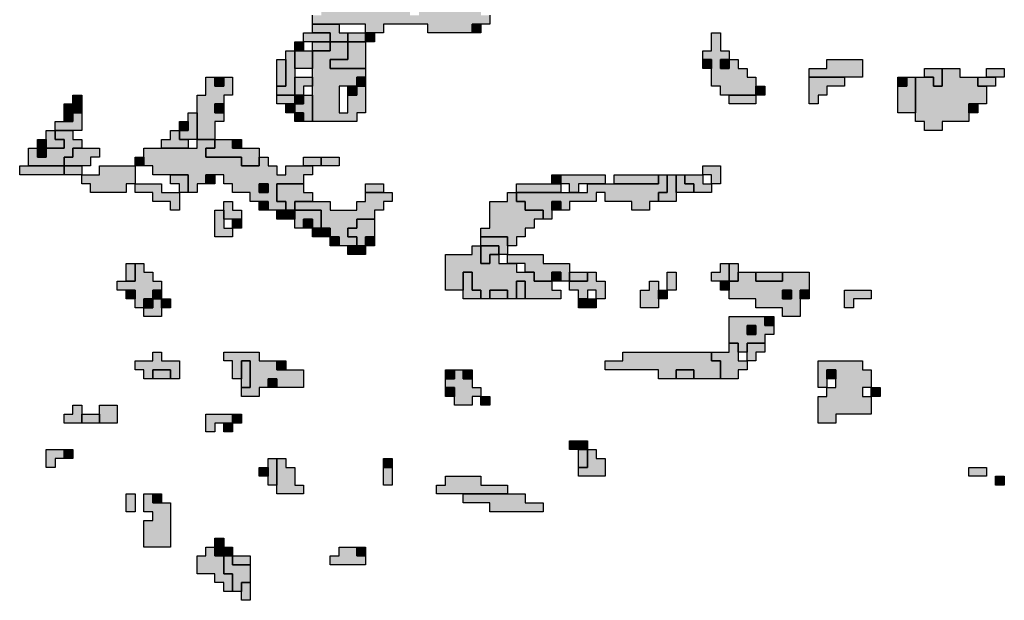
# Model space of a CAD drawing. Units: millimetres. Extents: x 374265 to 622977, y 30807 to 193273.
# Drawn here: x 487700 to 498800, y 142400 to 148950 of the extents above; entities that cross this region are included whole.
import ezdxf

# ---------------------------------------------------------------- set-up
doc = ezdxf.new("R2010")
doc.units = ezdxf.units.MM
for name, color, linetype, lineweight in [('vk_arso_plazovita_majhna', 50, 'Continuous', 30), ('vk_arso_plazovita_srednja', 30, 'Continuous', 30), ('vk_arso_plazovita_velika', 1, 'Continuous', 30)]:
    doc.layers.add(name, color=color, linetype=linetype, lineweight=lineweight)
for name, color, linetype, lineweight, transparency in [('vk_arso_plazovita_majhna_polnilo', 50, 'Continuous', 0, 0.8), ('vk_arso_plazovita_srednja_polnilo', 30, 'Continuous', 0, 0.8), ('vk_arso_plazovita_velika_polnilo', 1, 'Continuous', 0, 0.8)]:
    doc.layers.add(name, color=color, linetype=linetype, lineweight=lineweight, transparency=transparency)

msp = doc.modelspace()

# ---------------------------------------------------------------- hatches: boundary and pattern name
at = {"layer": 'vk_arso_plazovita_majhna_polnilo'}
for points in [[(491000, 148800), (491000, 148900), (491100, 148900), (491300, 148900), (491300, 148800), (491400, 148800), (491400, 148700), (491300, 148700), (491200, 148700), (491200, 148800), (491100, 148800)], [(492800, 148800), (492800, 148900), (492900, 148900), (492900, 148800)], [(491600, 148700), (491600, 148800), (491700, 148800), (491700, 148700)], [(491000, 148600), (491000, 148700), (491100, 148700), (491200, 148700), (491200, 148600), (491100, 148600)], [(491400, 148700), (491500, 148700), (491600, 148700), (491600, 148600), (491600, 148400), (491200, 148400), (491200, 148500), (491400, 148500), (491400, 148600)], [(490800, 148400), (490800, 148500), (490800, 148600), (490900, 148600), (491000, 148600), (491000, 148500), (491000, 148400), (490900, 148400)], [(490600, 148200), (490600, 148500), (490700, 148500), (490700, 148200)], [(495400, 148500), (495500, 148500), (495500, 148400), (495400, 148400)], [(495700, 148500), (495700, 148400), (495600, 148400), (495600, 148500)], [(489700, 147600), (489700, 147800), (489700, 147900), (489700, 148100), (489800, 148100), (489800, 148300), (489900, 148300), (489900, 148200), (490000, 148200), (490000, 148300), (490100, 148300), (490100, 148100), (490000, 148100), (490000, 148000), (489900, 148000), (489900, 147900), (490000, 147900), (490000, 147800), (489900, 147800), (489900, 147600), (489800, 147600)], [(490800, 148100), (490800, 148200), (490800, 148300), (490900, 148300), (491000, 148300), (491000, 148200), (490900, 148200), (490900, 148100)], [(491500, 148200), (491500, 148300), (491600, 148300), (491600, 148200)], [(496600, 148300), (496700, 148300), (497000, 148300), (497000, 148200), (496800, 148200), (496800, 148100), (496700, 148100), (496700, 148000), (496600, 148000), (496600, 148200)], [(497600, 148200), (497700, 148200), (497700, 148300), (497800, 148300), (497800, 148200), (497800, 147900), (497600, 147900), (497600, 148100)], [(498500, 148300), (498600, 148300), (498700, 148300), (498700, 148200), (498600, 148200), (498500, 148200)], [(491400, 148100), (491400, 148200), (491500, 148200), (491500, 148100)], [(496000, 148100), (496000, 148200), (496100, 148200), (496100, 148100)], [(488300, 148000), (488300, 148100), (488400, 148100), (488400, 148000)], [(490600, 148100), (490700, 148100), (490800, 148100), (490800, 148000), (490700, 148000), (490600, 148000)], [(490800, 147900), (490800, 148000), (490900, 148000), (490900, 148100), (491000, 148100), (491000, 148000), (491000, 147800), (490900, 147800), (490900, 147900)], [(495700, 148100), (495800, 148100), (496000, 148100), (496000, 148000), (495700, 148000)], [(488200, 147900), (488200, 148000), (488300, 148000), (488300, 147900)], [(498400, 147900), (498400, 148000), (498500, 148000), (498500, 147900)], [(488100, 147700), (488100, 147800), (488200, 147800), (488300, 147800), (488300, 147900), (488400, 147900), (488400, 147700), (488300, 147700), (488200, 147700)], [(489500, 147700), (489500, 147800), (489600, 147800), (489600, 147700)], [(489300, 147500), (489300, 147600), (489400, 147600), (489400, 147700), (489500, 147700), (489500, 147600), (489600, 147600), (489600, 147500), (489400, 147500)], [(489900, 147600), (490000, 147600), (490100, 147600), (490100, 147500), (490200, 147500), (490300, 147500), (490400, 147500), (490400, 147400), (490400, 147300), (490200, 147300), (490200, 147400), (489800, 147400), (489800, 147500), (489900, 147500)], [(488200, 147200), (488200, 147300), (488300, 147300), (488400, 147300), (488400, 147200), (488300, 147200)], [(488400, 147200), (488500, 147200), (488600, 147200), (488600, 147300), (489000, 147300), (489000, 147200), (489000, 147100), (488900, 147100), (488900, 147000), (488500, 147000), (488500, 147100), (488400, 147100)], [(489000, 147300), (489000, 147400), (489100, 147400), (489100, 147300)], [(490900, 147300), (490900, 147400), (491000, 147400), (491100, 147400), (491100, 147300), (491000, 147300)], [(489400, 147200), (489500, 147200), (489600, 147200), (489600, 147000), (489500, 147000), (489500, 147100), (489400, 147100)], [(489800, 147100), (489800, 147200), (489900, 147200), (489900, 147100)], [(493800, 147100), (493800, 147200), (493900, 147200), (494300, 147200), (494300, 147100), (494200, 147100), (494100, 147100), (494000, 147100), (494000, 147000), (493900, 147000), (493900, 147100)], [(494400, 147100), (494400, 147200), (494500, 147200), (494900, 147200), (494900, 147100), (494500, 147100)], [(494900, 146900), (494900, 147000), (495000, 147000), (495000, 147100), (495000, 147200), (495100, 147200), (495100, 147100), (495100, 147000), (495100, 146900), (495000, 146900)], [(495200, 147200), (495300, 147200), (495400, 147200), (495400, 147100), (495500, 147100), (495500, 147000), (495400, 147000), (495300, 147000), (495300, 147100), (495200, 147100)], [(489000, 147100), (489100, 147100), (489300, 147100), (489300, 147000), (489500, 147000), (489500, 146800), (489400, 146800), (489400, 146900), (489200, 146900), (489200, 147000), (489000, 147000)], [(490400, 147100), (490500, 147100), (490500, 147000), (490400, 147000)], [(490700, 146800), (490700, 146900), (490600, 146900), (490600, 147100), (490700, 147100), (490900, 147100), (490900, 147000), (491000, 147000), (491000, 146900), (490900, 146900), (490800, 146900), (490800, 146800)], [(491600, 147000), (491600, 147100), (491800, 147100), (491800, 147000), (491700, 147000)], [(493300, 147000), (493300, 147100), (493400, 147100), (493700, 147100), (493800, 147100), (493800, 147000), (493400, 147000)], [(492900, 146500), (492900, 146600), (493000, 146600), (493000, 146900), (493200, 146900), (493200, 147000), (493300, 147000), (493300, 146900), (493400, 146900), (493400, 146800), (493600, 146800), (493600, 146700), (493500, 146700), (493500, 146600), (493400, 146600), (493400, 146500), (493300, 146500), (493300, 146400), (493200, 146400), (493200, 146500), (493000, 146500)], [(490400, 146900), (490500, 146900), (490500, 146800), (490400, 146800)], [(493700, 146800), (493700, 146900), (493800, 146900), (493800, 146800)], [(490000, 146700), (490000, 146600), (490100, 146600), (490100, 146500), (489900, 146500), (489900, 146800), (490000, 146800)], [(490600, 146800), (490700, 146800), (490700, 146700), (490600, 146700)], [(490800, 146700), (490800, 146800), (490900, 146800), (491100, 146800), (491100, 146600), (491000, 146600), (491000, 146700), (490900, 146700), (490900, 146600), (490800, 146600)], [(490100, 146600), (490100, 146700), (490200, 146700), (490200, 146600)], [(491500, 146400), (491500, 146500), (491400, 146500), (491400, 146600), (491500, 146600), (491500, 146700), (491600, 146700), (491700, 146700), (491700, 146600), (491700, 146500), (491600, 146500), (491600, 146400)], [(491100, 146500), (491100, 146600), (491200, 146600), (491200, 146500)], [(491200, 146500), (491300, 146500), (491300, 146400), (491200, 146400)], [(491400, 146400), (491500, 146400), (491500, 146300), (491400, 146300)], [(492900, 146400), (493000, 146400), (493100, 146400), (493100, 146300), (493000, 146300), (493000, 146200), (492900, 146200), (492900, 146300)], [(493200, 146200), (493200, 146300), (493300, 146300), (493600, 146300), (493600, 146200), (493900, 146200), (493900, 146100), (493900, 146000), (493800, 146000), (493800, 146100), (493700, 146100), (493700, 146000), (493500, 146000), (493500, 146100), (493400, 146100), (493400, 146200), (493300, 146200)], [(488900, 146000), (488900, 146200), (489000, 146200), (489000, 146000)], [(495600, 146000), (495500, 146000), (495500, 146100), (495600, 146100), (495600, 146200), (495700, 146200), (495700, 146100), (495700, 146000)], [(492700, 145900), (492700, 146000), (492700, 146100), (492800, 146100), (492800, 145900), (492900, 145900), (492900, 145800), (492700, 145800)], [(493900, 146000), (494000, 146000), (494100, 146000), (494100, 146100), (494200, 146100), (494200, 146000), (494300, 146000), (494300, 145800), (494200, 145800), (494200, 145900), (494100, 145900), (494100, 145800), (494000, 145800), (494000, 145900), (493900, 145900)], [(495000, 145900), (495000, 146100), (495100, 146100), (495100, 145900)], [(493300, 145800), (493300, 145900), (493300, 146000), (493400, 146000), (493400, 145800)], [(494900, 145800), (494900, 145700), (494700, 145700), (494700, 145900), (494800, 145900), (494800, 146000), (494900, 146000), (494900, 145900)], [(488900, 145900), (489000, 145900), (489000, 145800), (488900, 145800)], [(489200, 145800), (489200, 145900), (489300, 145900), (489300, 145800)], [(493000, 145800), (493000, 145900), (493200, 145900), (493200, 145800), (493100, 145800)], [(497100, 145800), (497100, 145700), (497000, 145700), (497000, 145900), (497100, 145900), (497300, 145900), (497300, 145800)], [(489100, 145700), (489100, 145800), (489200, 145800), (489200, 145700)], [(489300, 145700), (489300, 145800), (489400, 145800), (489400, 145700)], [(494100, 145700), (494100, 145800), (494200, 145800), (494200, 145700)], [(496100, 145600), (496200, 145600), (496200, 145500), (496100, 145500)], [(495900, 145500), (496000, 145500), (496000, 145400), (495900, 145400)], [(495500, 145200), (495600, 145200), (495700, 145200), (495700, 145300), (495800, 145300), (495800, 145200), (495800, 145100), (495900, 145100), (495900, 145000), (495800, 145000), (495800, 144900), (495700, 144900), (495600, 144900), (495600, 145100), (495500, 145100)], [(495900, 145100), (495900, 145200), (495900, 145300), (496000, 145300), (496100, 145300), (496100, 145200), (496000, 145200), (496000, 145100)], [(490200, 144800), (490200, 144900), (490200, 145100), (490300, 145100), (490300, 144800)], [(490600, 145100), (490700, 145100), (490700, 145000), (490600, 145000)], [(496800, 144700), (496800, 144800), (496900, 144800), (496900, 144900), (496900, 145000), (496800, 145000), (496800, 144900), (496800, 144800), (496700, 144800), (496700, 145000), (496700, 145100), (497200, 145100), (497200, 145000), (497300, 145000), (497300, 144800), (497200, 144800), (497200, 144700), (497300, 144700), (497300, 144500), (496900, 144500), (496900, 144400), (496700, 144400), (496700, 144700)], [(489200, 144900), (489200, 145000), (489400, 145000), (489400, 144900), (489300, 144900)], [(492500, 144800), (492500, 144900), (492600, 144900), (492600, 145000), (492700, 145000), (492700, 144900), (492800, 144900), (492800, 144800), (492900, 144800), (492900, 144700), (492800, 144700), (492800, 144600), (492600, 144600), (492600, 144700), (492600, 144800)], [(495100, 144900), (495100, 145000), (495300, 145000), (495300, 144900), (495200, 144900)], [(490500, 144800), (490500, 144900), (490600, 144900), (490600, 144800)], [(497300, 144700), (497300, 144800), (497400, 144800), (497400, 144700)], [(492900, 144700), (493000, 144700), (493000, 144600), (492900, 144600)], [(488400, 144400), (488200, 144400), (488200, 144500), (488300, 144500), (488300, 144600), (488400, 144600), (488400, 144500)], [(488600, 144400), (488600, 144500), (488600, 144600), (488800, 144600), (488800, 144400), (488700, 144400)], [(490000, 144400), (489900, 144400), (489900, 144300), (489800, 144300), (489800, 144500), (489900, 144500), (490100, 144500), (490100, 144400)], [(494000, 144100), (494000, 144200), (494100, 144200), (494100, 144100)], [(488200, 144000), (488100, 144000), (488100, 143900), (488000, 143900), (488000, 144100), (488100, 144100), (488200, 144100)], [(494000, 143900), (494100, 143900), (494100, 144100), (494200, 144100), (494200, 144000), (494300, 144000), (494300, 143800), (494000, 143800)], [(490600, 143700), (490600, 143900), (490600, 144000), (490700, 144000), (490700, 143900), (490800, 143900), (490800, 143700), (490900, 143700), (490900, 143600), (490600, 143600)], [(491800, 143900), (491800, 144000), (491900, 144000), (491900, 143900)], [(490500, 143800), (490400, 143800), (490400, 143900), (490500, 143900)], [(498400, 143900), (498600, 143900), (498600, 143800), (498400, 143800)], [(488900, 143600), (489000, 143600), (489000, 143400), (488900, 143400), (488900, 143500)], [(489200, 143600), (489200, 143500), (489300, 143500), (489400, 143500), (489400, 143000), (489100, 143000), (489100, 143300), (489200, 143300), (489200, 143400), (489100, 143400), (489100, 143600)], [(492700, 143600), (492800, 143600), (493200, 143600), (493400, 143600), (493400, 143500), (493600, 143500), (493600, 143400), (493000, 143400), (493000, 143500), (492700, 143500)], [(489900, 143000), (489900, 143100), (490000, 143100), (490000, 143000)], [(489900, 143000), (489900, 142900), (490000, 142900), (490000, 142800), (490000, 142700), (490100, 142700), (490100, 142500), (490000, 142500), (490000, 142600), (489900, 142600), (489900, 142700), (489700, 142700), (489700, 142900), (489800, 142900), (489800, 143000)], [(490000, 142900), (490000, 143000), (490100, 143000), (490100, 142900)], [(491500, 143000), (491500, 142900), (491600, 142900), (491600, 142800), (491200, 142800), (491200, 142900), (491300, 142900), (491300, 143000), (491400, 143000)], [(490100, 142900), (490200, 142900), (490300, 142900), (490300, 142800), (490100, 142800)], [(490200, 142500), (490200, 142600), (490300, 142600), (490300, 142400), (490200, 142400)]]:
    msp.add_hatch(color=256, dxfattribs=at).paths.add_polyline_path(points)
h = msp.add_hatch(color=256, dxfattribs=at)
h.paths.add_polyline_path([(495700, 145900), (495700, 146000), (495800, 146000), (495800, 146100), (495900, 146100), (496000, 146100), (496000, 146000), (496300, 146000), (496300, 146100), (496400, 146100), (496600, 146100), (496600, 145900), (496500, 145900), (496500, 145800), (496500, 145600), (496300, 145600), (496300, 145700), (496000, 145700), (496000, 145800), (495700, 145800)])
h.paths.add_polyline_path([(496300, 145900), (496300, 145800), (496400, 145800), (496400, 145900)], flags=0)
at = {"layer": 'vk_arso_plazovita_srednja_polnilo'}
for points in [[(491000, 148900), (491000, 149000), (491100, 149000), (491100, 149200), (491100, 149300), (491200, 149300), (491300, 149300), (491400, 149300), (491400, 149400), (491300, 149400), (491200, 149400), (491200, 149500), (491200, 149600), (491300, 149600), (491300, 149700), (491400, 149700), (491600, 149700), (491700, 149700), (491700, 149500), (491800, 149500), (491800, 149400), (491900, 149400), (491900, 149200), (492000, 149200), (492000, 149100), (492100, 149100), (492100, 149000), (492200, 149000), (492200, 149100), (492400, 149100), (492400, 149200), (492500, 149200), (492500, 149100), (492900, 149100), (492900, 149000), (493000, 149000), (493000, 148900), (492900, 148900), (492800, 148900), (492800, 148800), (492300, 148800), (492300, 148900), (491800, 148900), (491800, 148800), (491700, 148800), (491600, 148800), (491600, 148900), (491400, 148900), (491300, 148900), (491100, 148900)], [(490900, 148700), (490900, 148800), (491000, 148800), (491100, 148800), (491200, 148800), (491200, 148700), (491100, 148700), (491000, 148700)], [(491400, 148700), (491400, 148800), (491500, 148800), (491600, 148800), (491600, 148700), (491500, 148700)], [(495400, 148500), (495400, 148600), (495500, 148600), (495500, 148800), (495600, 148800), (495600, 148600), (495700, 148600), (495700, 148500), (495600, 148500), (495600, 148400), (495700, 148400), (495700, 148500), (495800, 148500), (495800, 148400), (495900, 148400), (495900, 148300), (496000, 148300), (496000, 148200), (496000, 148100), (495800, 148100), (495700, 148100), (495600, 148100), (495600, 148200), (495500, 148200), (495500, 148300), (495500, 148400), (495500, 148500)], [(490800, 148600), (490800, 148700), (490900, 148700), (490900, 148600)], [(491000, 147800), (491000, 148000), (491000, 148100), (491000, 148200), (491000, 148300), (491000, 148400), (491000, 148500), (491000, 148600), (491100, 148600), (491200, 148600), (491200, 148700), (491300, 148700), (491400, 148700), (491400, 148600), (491400, 148500), (491200, 148500), (491200, 148400), (491600, 148400), (491600, 148300), (491500, 148300), (491500, 148200), (491400, 148200), (491300, 148200), (491300, 147900), (491400, 147900), (491400, 148100), (491500, 148100), (491500, 148200), (491600, 148200), (491600, 147900), (491500, 147900), (491500, 147800), (491100, 147800)], [(490600, 148100), (490600, 148200), (490700, 148200), (490700, 148500), (490700, 148600), (490800, 148600), (490800, 148500), (490800, 148400), (490800, 148300), (490800, 148200), (490800, 148100), (490700, 148100)], [(496600, 148300), (496600, 148400), (496800, 148400), (496800, 148500), (497200, 148500), (497200, 148300), (497100, 148300), (497000, 148300), (496700, 148300)], [(489900, 148300), (490000, 148300), (490000, 148200), (489900, 148200)], [(497600, 148200), (497600, 148300), (497700, 148300), (497700, 148200)], [(497800, 147900), (497800, 148200), (497800, 148300), (497900, 148300), (498000, 148300), (498000, 148200), (498100, 148200), (498100, 148400), (498200, 148400), (498300, 148400), (498300, 148300), (498500, 148300), (498500, 148200), (498600, 148200), (498600, 148000), (498500, 148000), (498400, 148000), (498400, 147900), (498400, 147800), (498100, 147800), (498100, 147700), (497900, 147700), (497900, 147800), (497800, 147800)], [(498600, 148300), (498600, 148400), (498800, 148400), (498800, 148300), (498700, 148300)], [(490800, 148000), (490800, 148100), (490900, 148100), (490900, 148000)], [(488300, 147900), (488300, 148000), (488400, 148000), (488400, 147900)], [(490000, 147900), (489900, 147900), (489900, 148000), (490000, 148000)], [(490700, 148000), (490800, 148000), (490800, 147900), (490700, 147900)], [(488200, 147800), (488200, 147900), (488300, 147900), (488300, 147800)], [(489500, 147700), (489600, 147700), (489600, 147800), (489600, 147900), (489700, 147900), (489700, 147800), (489700, 147600), (489600, 147600), (489500, 147600)], [(490800, 147900), (490900, 147900), (490900, 147800), (490800, 147800)], [(488000, 147500), (488000, 147600), (488000, 147700), (488100, 147700), (488100, 147600), (488200, 147600), (488200, 147500), (488100, 147500)], [(490100, 147600), (490200, 147600), (490200, 147500), (490100, 147500)], [(487900, 147500), (488000, 147500), (488000, 147400), (487900, 147400)], [(488200, 147300), (488200, 147400), (488300, 147400), (488300, 147500), (488400, 147500), (488600, 147500), (488600, 147400), (488500, 147400), (488500, 147300), (488400, 147300), (488300, 147300)], [(487800, 147300), (487900, 147300), (488200, 147300), (488200, 147200), (487700, 147200), (487700, 147300)], [(491100, 147300), (491100, 147400), (491300, 147400), (491300, 147300), (491200, 147300)], [(495400, 147200), (495400, 147300), (495600, 147300), (495600, 147100), (495500, 147100), (495500, 147200)], [(493300, 147000), (493400, 147000), (493800, 147000), (493900, 147000), (494000, 147000), (494100, 147000), (494100, 147100), (494200, 147100), (494300, 147100), (494400, 147100), (494500, 147100), (494900, 147100), (494900, 147200), (495000, 147200), (495000, 147100), (495000, 147000), (494900, 147000), (494900, 146900), (494800, 146900), (494800, 146800), (494600, 146800), (494600, 146900), (494300, 146900), (494300, 147000), (494200, 147000), (494200, 146900), (493900, 146900), (493900, 146800), (493800, 146800), (493800, 146900), (493700, 146900), (493700, 146800), (493700, 146700), (493600, 146700), (493600, 146800), (493400, 146800), (493400, 146900), (493300, 146900)], [(493700, 147100), (493700, 147200), (493800, 147200), (493800, 147100)], [(495100, 147000), (495100, 147100), (495100, 147200), (495200, 147200), (495200, 147100), (495300, 147100), (495300, 147000), (495200, 147000)], [(490800, 146800), (490800, 146900), (490900, 146900), (491000, 146900), (491100, 146900), (491200, 146900), (491200, 146800), (491500, 146800), (491500, 146900), (491600, 146900), (491600, 147000), (491700, 147000), (491800, 147000), (491900, 147000), (491900, 146900), (491800, 146900), (491800, 146800), (491700, 146800), (491700, 146700), (491600, 146700), (491500, 146700), (491500, 146600), (491400, 146600), (491400, 146500), (491500, 146500), (491500, 146400), (491400, 146400), (491300, 146400), (491300, 146500), (491200, 146500), (491200, 146600), (491100, 146600), (491100, 146800), (490900, 146800)], [(490000, 146700), (490000, 146800), (490000, 146900), (490100, 146900), (490100, 146800), (490200, 146800), (490200, 146700), (490100, 146700)], [(490700, 146700), (490700, 146800), (490800, 146800), (490800, 146700)], [(490900, 146600), (490900, 146700), (491000, 146700), (491000, 146600)], [(491000, 146600), (491100, 146600), (491100, 146500), (491000, 146500)], [(491600, 146400), (491600, 146500), (491700, 146500), (491700, 146400)], [(492900, 146400), (492900, 146500), (493000, 146500), (493200, 146500), (493200, 146400), (493200, 146300), (493100, 146300), (493100, 146400), (493000, 146400)], [(491500, 146300), (491500, 146400), (491600, 146400), (491600, 146300)], [(492700, 145900), (492500, 145900), (492500, 146300), (492800, 146300), (492800, 146400), (492900, 146400), (492900, 146300), (492900, 146200), (493000, 146200), (493000, 146300), (493100, 146300), (493100, 146200), (493200, 146200), (493300, 146200), (493300, 146100), (493400, 146100), (493500, 146100), (493500, 146000), (493700, 146000), (493700, 145900), (493800, 145900), (493800, 145800), (493500, 145800), (493400, 145800), (493400, 146000), (493300, 146000), (493300, 145900), (493300, 145800), (493200, 145800), (493200, 145900), (493000, 145900), (493000, 145800), (492900, 145800), (492900, 145900), (492800, 145900), (492800, 146100), (492700, 146100), (492700, 146000)], [(488900, 145900), (488800, 145900), (488800, 146000), (488900, 146000), (489000, 146000), (489000, 146200), (489100, 146200), (489100, 146100), (489200, 146100), (489200, 146000), (489300, 146000), (489300, 145900), (489200, 145900), (489200, 145800), (489100, 145800), (489100, 145700), (489000, 145700), (489000, 145800), (489000, 145900)], [(495700, 146000), (495700, 146100), (495700, 146200), (495800, 146200), (495800, 146100), (495800, 146000)], [(493700, 146000), (493700, 146100), (493800, 146100), (493800, 146000)], [(493900, 146000), (493900, 146100), (494000, 146100), (494100, 146100), (494100, 146000), (494000, 146000)], [(496000, 146100), (496100, 146100), (496300, 146100), (496300, 146000), (496000, 146000)], [(495600, 146000), (495700, 146000), (495700, 145900), (495600, 145900)], [(494900, 145800), (494900, 145900), (495000, 145900), (495000, 145800)], [(496300, 145900), (496400, 145900), (496400, 145800), (496300, 145800)], [(496500, 145800), (496500, 145900), (496600, 145900), (496600, 145800)], [(489100, 145700), (489200, 145700), (489200, 145800), (489300, 145800), (489300, 145700), (489300, 145600), (489100, 145600)], [(494000, 145800), (494100, 145800), (494100, 145700), (494000, 145700)], [(489200, 144900), (489100, 144900), (489100, 145000), (489000, 145000), (489000, 145100), (489200, 145100), (489200, 145200), (489300, 145200), (489300, 145100), (489500, 145100), (489500, 144900), (489400, 144900), (489400, 145000), (489200, 145000)], [(490200, 144800), (490300, 144800), (490300, 145100), (490200, 145100), (490200, 144900), (490100, 144900), (490100, 145100), (490000, 145100), (490000, 145200), (490100, 145200), (490400, 145200), (490400, 145100), (490600, 145100), (490600, 145000), (490700, 145000), (490900, 145000), (490900, 144800), (490700, 144800), (490600, 144800), (490600, 144900), (490500, 144900), (490500, 144800), (490400, 144800), (490400, 144700), (490200, 144700)], [(495100, 144900), (494900, 144900), (494900, 145000), (494300, 145000), (494300, 145100), (494500, 145100), (494500, 145200), (494600, 145200), (495500, 145200), (495500, 145100), (495600, 145100), (495600, 144900), (495400, 144900), (495300, 144900), (495300, 145000), (495100, 145000)], [(492500, 144900), (492500, 145000), (492600, 145000), (492600, 144900)], [(492700, 145000), (492800, 145000), (492800, 144900), (492700, 144900)], [(496800, 144900), (496800, 145000), (496900, 145000), (496900, 144900)], [(492500, 144800), (492600, 144800), (492600, 144700), (492500, 144700)], [(488400, 144400), (488400, 144500), (488500, 144500), (488600, 144500), (488600, 144400), (488500, 144400)], [(490100, 144400), (490100, 144500), (490200, 144500), (490200, 144400)], [(490000, 144400), (490100, 144400), (490100, 144300), (490000, 144300)], [(494000, 144100), (493900, 144100), (493900, 144200), (494000, 144200)], [(488200, 144000), (488200, 144100), (488300, 144100), (488300, 144000)], [(494000, 143900), (494000, 144000), (494000, 144100), (494100, 144100), (494100, 143900)], [(490500, 143800), (490500, 143900), (490500, 144000), (490600, 144000), (490600, 143900), (490600, 143700), (490500, 143700)], [(491800, 143900), (491900, 143900), (491900, 143700), (491800, 143700), (491800, 143800)], [(492700, 143600), (492400, 143600), (492400, 143700), (492500, 143700), (492500, 143800), (492900, 143800), (492900, 143700), (493200, 143700), (493200, 143600), (492800, 143600)], [(498700, 143800), (498800, 143800), (498800, 143700), (498700, 143700)], [(489200, 143600), (489300, 143600), (489300, 143500), (489200, 143500)], [(489900, 143000), (490000, 143000), (490000, 142900), (489900, 142900)], [(491500, 143000), (491600, 143000), (491600, 142900), (491500, 142900)], [(490000, 142900), (490100, 142900), (490100, 142800), (490300, 142800), (490300, 142700), (490300, 142600), (490200, 142600), (490200, 142500), (490100, 142500), (490100, 142700), (490000, 142700), (490000, 142800)]]:
    msp.add_hatch(color=256, dxfattribs=at).paths.add_polyline_path(points)
h = msp.add_hatch(color=256, dxfattribs=at)
h.paths.add_polyline_path([(489100, 147300), (489100, 147400), (489100, 147500), (489200, 147500), (489300, 147500), (489400, 147500), (489600, 147500), (489700, 147500), (489700, 147600), (489800, 147600), (489900, 147600), (489900, 147500), (489800, 147500), (489800, 147400), (490200, 147400), (490200, 147300), (490400, 147300), (490400, 147400), (490500, 147400), (490500, 147300), (490600, 147300), (490600, 147200), (490700, 147200), (490700, 147300), (490900, 147300), (491000, 147300), (491000, 147200), (490900, 147200), (490900, 147100), (490700, 147100), (490600, 147100), (490600, 146900), (490700, 146900), (490700, 146800), (490600, 146800), (490500, 146800), (490500, 146900), (490400, 146900), (490300, 146900), (490300, 147000), (490100, 147000), (490100, 147100), (490000, 147100), (490000, 147200), (489900, 147200), (489800, 147200), (489800, 147100), (489700, 147100), (489700, 147000), (489600, 147000), (489600, 147200), (489500, 147200), (489400, 147200), (489200, 147200), (489200, 147300)])
h.paths.add_polyline_path([(490400, 147100), (490400, 147000), (490500, 147000), (490500, 147100)], flags=0)
h = msp.add_hatch(color=256, dxfattribs=at)
h.paths.add_polyline_path([(495700, 145300), (495700, 145600), (495800, 145600), (496100, 145600), (496100, 145500), (496200, 145500), (496200, 145400), (496100, 145400), (496100, 145300), (496000, 145300), (495900, 145300), (495900, 145200), (495800, 145200), (495800, 145300)])
h.paths.add_polyline_path([(495900, 145500), (495900, 145400), (496000, 145400), (496000, 145500)], flags=0)
at = {"layer": 'vk_arso_plazovita_velika_polnilo'}
for points in [[(497900, 148300), (497900, 148400), (498000, 148400), (498100, 148400), (498100, 148200), (498000, 148200), (498000, 148300)], [(487800, 147300), (487800, 147500), (487900, 147500), (487900, 147400), (488000, 147400), (488000, 147500), (488100, 147500), (488200, 147500), (488200, 147600), (488100, 147600), (488100, 147700), (488200, 147700), (488300, 147700), (488300, 147600), (488400, 147600), (488400, 147500), (488300, 147500), (488300, 147400), (488200, 147400), (488200, 147300), (487900, 147300)], [(487900, 147500), (487900, 147600), (488000, 147600), (488000, 147500)]]:
    msp.add_hatch(color=256, dxfattribs=at).paths.add_polyline_path(points)

# ---------------------------------------------------------------- linework, layer by layer
at = {"layer": 'vk_arso_plazovita_majhna'}
for points in [[(491000, 148800), (491000, 148900), (491100, 148900), (491300, 148900), (491300, 148800), (491400, 148800), (491400, 148700), (491300, 148700), (491200, 148700), (491200, 148800), (491100, 148800), (491000, 148800)], [(492800, 148800), (492800, 148900), (492900, 148900), (492900, 148800), (492800, 148800)], [(491600, 148700), (491600, 148800), (491700, 148800), (491700, 148700), (491600, 148700)], [(491000, 148600), (491000, 148700), (491100, 148700), (491200, 148700), (491200, 148600), (491100, 148600), (491000, 148600)], [(491400, 148700), (491500, 148700), (491600, 148700), (491600, 148600), (491600, 148400), (491200, 148400), (491200, 148500), (491400, 148500), (491400, 148600), (491400, 148700)], [(490800, 148400), (490800, 148500), (490800, 148600), (490900, 148600), (491000, 148600), (491000, 148500), (491000, 148400), (490900, 148400), (490800, 148400)], [(490600, 148200), (490600, 148500), (490700, 148500), (490700, 148200), (490600, 148200)], [(495400, 148500), (495500, 148500), (495500, 148400), (495400, 148400), (495400, 148500)], [(495700, 148500), (495700, 148400), (495600, 148400), (495600, 148500), (495700, 148500)], [(489700, 147600), (489700, 147800), (489700, 147900), (489700, 148100), (489800, 148100), (489800, 148300), (489900, 148300), (489900, 148200), (490000, 148200), (490000, 148300), (490100, 148300), (490100, 148100), (490000, 148100), (490000, 148000), (489900, 148000), (489900, 147900), (490000, 147900), (490000, 147800), (489900, 147800), (489900, 147600), (489800, 147600), (489700, 147600)], [(490800, 148100), (490800, 148200), (490800, 148300), (490900, 148300), (491000, 148300), (491000, 148200), (490900, 148200), (490900, 148100), (490800, 148100)], [(491500, 148200), (491500, 148300), (491600, 148300), (491600, 148200), (491500, 148200)], [(496600, 148300), (496700, 148300), (497000, 148300), (497000, 148200), (496800, 148200), (496800, 148100), (496700, 148100), (496700, 148000), (496600, 148000), (496600, 148200), (496600, 148300)], [(497600, 148200), (497700, 148200), (497700, 148300), (497800, 148300), (497800, 148200), (497800, 147900), (497600, 147900), (497600, 148100), (497600, 148200)], [(498500, 148300), (498600, 148300), (498700, 148300), (498700, 148200), (498600, 148200), (498500, 148200), (498500, 148300)], [(491400, 148100), (491400, 148200), (491500, 148200), (491500, 148100), (491400, 148100)], [(496000, 148100), (496000, 148200), (496100, 148200), (496100, 148100), (496000, 148100)], [(488300, 148000), (488300, 148100), (488400, 148100), (488400, 148000), (488300, 148000)], [(490600, 148100), (490700, 148100), (490800, 148100), (490800, 148000), (490700, 148000), (490600, 148000), (490600, 148100)], [(490800, 147900), (490800, 148000), (490900, 148000), (490900, 148100), (491000, 148100), (491000, 148000), (491000, 147800), (490900, 147800), (490900, 147900), (490800, 147900)], [(495700, 148100), (495800, 148100), (496000, 148100), (496000, 148000), (495700, 148000), (495700, 148100)], [(488200, 147900), (488200, 148000), (488300, 148000), (488300, 147900), (488200, 147900)], [(498400, 147900), (498400, 148000), (498500, 148000), (498500, 147900), (498400, 147900)], [(488100, 147700), (488100, 147800), (488200, 147800), (488300, 147800), (488300, 147900), (488400, 147900), (488400, 147700), (488300, 147700), (488200, 147700), (488100, 147700)], [(489500, 147700), (489500, 147800), (489600, 147800), (489600, 147700), (489500, 147700)], [(489300, 147500), (489300, 147600), (489400, 147600), (489400, 147700), (489500, 147700), (489500, 147600), (489600, 147600), (489600, 147500), (489400, 147500), (489300, 147500)], [(489900, 147600), (490000, 147600), (490100, 147600), (490100, 147500), (490200, 147500), (490300, 147500), (490400, 147500), (490400, 147400), (490400, 147300), (490200, 147300), (490200, 147400), (489800, 147400), (489800, 147500), (489900, 147500), (489900, 147600)], [(488200, 147200), (488200, 147300), (488300, 147300), (488400, 147300), (488400, 147200), (488300, 147200), (488200, 147200)], [(488400, 147200), (488500, 147200), (488600, 147200), (488600, 147300), (489000, 147300), (489000, 147200), (489000, 147100), (488900, 147100), (488900, 147000), (488500, 147000), (488500, 147100), (488400, 147100), (488400, 147200)], [(489000, 147300), (489000, 147400), (489100, 147400), (489100, 147300), (489000, 147300)], [(490900, 147300), (490900, 147400), (491000, 147400), (491100, 147400), (491100, 147300), (491000, 147300), (490900, 147300)], [(489400, 147200), (489500, 147200), (489600, 147200), (489600, 147000), (489500, 147000), (489500, 147100), (489400, 147100), (489400, 147200)], [(489800, 147100), (489800, 147200), (489900, 147200), (489900, 147100), (489800, 147100)], [(493800, 147100), (493800, 147200), (493900, 147200), (494300, 147200), (494300, 147100), (494200, 147100), (494100, 147100), (494000, 147100), (494000, 147000), (493900, 147000), (493900, 147100), (493800, 147100)], [(494400, 147100), (494400, 147200), (494500, 147200), (494900, 147200), (494900, 147100), (494500, 147100), (494400, 147100)], [(494900, 146900), (494900, 147000), (495000, 147000), (495000, 147100), (495000, 147200), (495100, 147200), (495100, 147100), (495100, 147000), (495100, 146900), (495000, 146900), (494900, 146900)], [(495200, 147200), (495300, 147200), (495400, 147200), (495400, 147100), (495500, 147100), (495500, 147000), (495400, 147000), (495300, 147000), (495300, 147100), (495200, 147100), (495200, 147200)], [(489000, 147100), (489100, 147100), (489300, 147100), (489300, 147000), (489500, 147000), (489500, 146800), (489400, 146800), (489400, 146900), (489200, 146900), (489200, 147000), (489000, 147000), (489000, 147100)], [(490400, 147100), (490500, 147100), (490500, 147000), (490400, 147000), (490400, 147100)], [(490700, 146800), (490700, 146900), (490600, 146900), (490600, 147100), (490700, 147100), (490900, 147100), (490900, 147000), (491000, 147000), (491000, 146900), (490900, 146900), (490800, 146900), (490800, 146800), (490700, 146800)], [(491600, 147000), (491600, 147100), (491800, 147100), (491800, 147000), (491700, 147000), (491600, 147000)], [(493300, 147000), (493300, 147100), (493400, 147100), (493700, 147100), (493800, 147100), (493800, 147000), (493400, 147000), (493300, 147000)], [(492900, 146500), (492900, 146600), (493000, 146600), (493000, 146900), (493200, 146900), (493200, 147000), (493300, 147000), (493300, 146900), (493400, 146900), (493400, 146800), (493600, 146800), (493600, 146700), (493500, 146700), (493500, 146600), (493400, 146600), (493400, 146500), (493300, 146500), (493300, 146400), (493200, 146400), (493200, 146500), (493000, 146500), (492900, 146500)], [(490400, 146900), (490500, 146900), (490500, 146800), (490400, 146800), (490400, 146900)], [(493700, 146800), (493700, 146900), (493800, 146900), (493800, 146800), (493700, 146800)], [(490000, 146700), (490000, 146600), (490100, 146600), (490100, 146500), (489900, 146500), (489900, 146800), (490000, 146800), (490000, 146700)], [(490600, 146800), (490700, 146800), (490700, 146700), (490600, 146700), (490600, 146800)], [(490800, 146700), (490800, 146800), (490900, 146800), (491100, 146800), (491100, 146600), (491000, 146600), (491000, 146700), (490900, 146700), (490900, 146600), (490800, 146600), (490800, 146700)], [(490100, 146600), (490100, 146700), (490200, 146700), (490200, 146600), (490100, 146600)], [(491500, 146400), (491500, 146500), (491400, 146500), (491400, 146600), (491500, 146600), (491500, 146700), (491600, 146700), (491700, 146700), (491700, 146600), (491700, 146500), (491600, 146500), (491600, 146400), (491500, 146400)], [(491100, 146500), (491100, 146600), (491200, 146600), (491200, 146500), (491100, 146500)], [(491200, 146500), (491300, 146500), (491300, 146400), (491200, 146400), (491200, 146500)], [(491400, 146400), (491500, 146400), (491500, 146300), (491400, 146300), (491400, 146400)], [(492900, 146400), (493000, 146400), (493100, 146400), (493100, 146300), (493000, 146300), (493000, 146200), (492900, 146200), (492900, 146300), (492900, 146400)], [(493200, 146200), (493200, 146300), (493300, 146300), (493600, 146300), (493600, 146200), (493900, 146200), (493900, 146100), (493900, 146000), (493800, 146000), (493800, 146100), (493700, 146100), (493700, 146000), (493500, 146000), (493500, 146100), (493400, 146100), (493400, 146200), (493300, 146200), (493200, 146200)], [(488900, 146000), (488900, 146200), (489000, 146200), (489000, 146000), (488900, 146000)], [(495600, 146000), (495500, 146000), (495500, 146100), (495600, 146100), (495600, 146200), (495700, 146200), (495700, 146100), (495700, 146000), (495600, 146000)], [(492700, 145900), (492700, 146000), (492700, 146100), (492800, 146100), (492800, 145900), (492900, 145900), (492900, 145800), (492700, 145800), (492700, 145900)], [(493900, 146000), (494000, 146000), (494100, 146000), (494100, 146100), (494200, 146100), (494200, 146000), (494300, 146000), (494300, 145800), (494200, 145800), (494200, 145900), (494100, 145900), (494100, 145800), (494000, 145800), (494000, 145900), (493900, 145900), (493900, 146000)], [(495000, 145900), (495000, 146100), (495100, 146100), (495100, 145900), (495000, 145900)], [(495700, 145900), (495700, 146000), (495800, 146000), (495800, 146100), (495900, 146100), (496000, 146100), (496000, 146000), (496300, 146000), (496300, 146100), (496400, 146100), (496600, 146100), (496600, 145900), (496500, 145900), (496500, 145800), (496500, 145600), (496300, 145600), (496300, 145700), (496000, 145700), (496000, 145800), (495700, 145800), (495700, 145900)], [(493300, 145800), (493300, 145900), (493300, 146000), (493400, 146000), (493400, 145800), (493300, 145800)], [(494900, 145800), (494900, 145700), (494700, 145700), (494700, 145900), (494800, 145900), (494800, 146000), (494900, 146000), (494900, 145900), (494900, 145800)], [(488900, 145900), (489000, 145900), (489000, 145800), (488900, 145800), (488900, 145900)], [(489200, 145800), (489200, 145900), (489300, 145900), (489300, 145800), (489200, 145800)], [(493000, 145800), (493000, 145900), (493200, 145900), (493200, 145800), (493100, 145800), (493000, 145800)], [(496300, 145900), (496300, 145800), (496400, 145800), (496400, 145900), (496300, 145900)], [(497100, 145800), (497100, 145700), (497000, 145700), (497000, 145900), (497100, 145900), (497300, 145900), (497300, 145800), (497100, 145800)], [(489100, 145700), (489100, 145800), (489200, 145800), (489200, 145700), (489100, 145700)], [(489300, 145700), (489300, 145800), (489400, 145800), (489400, 145700), (489300, 145700)], [(494100, 145700), (494100, 145800), (494200, 145800), (494200, 145700), (494100, 145700)], [(496100, 145600), (496200, 145600), (496200, 145500), (496100, 145500), (496100, 145600)], [(495900, 145500), (496000, 145500), (496000, 145400), (495900, 145400), (495900, 145500)], [(495500, 145200), (495600, 145200), (495700, 145200), (495700, 145300), (495800, 145300), (495800, 145200), (495800, 145100), (495900, 145100), (495900, 145000), (495800, 145000), (495800, 144900), (495700, 144900), (495600, 144900), (495600, 145100), (495500, 145100), (495500, 145200)], [(495900, 145100), (495900, 145200), (495900, 145300), (496000, 145300), (496100, 145300), (496100, 145200), (496000, 145200), (496000, 145100), (495900, 145100)], [(490200, 144800), (490200, 144900), (490200, 145100), (490300, 145100), (490300, 144800), (490200, 144800)], [(490600, 145100), (490700, 145100), (490700, 145000), (490600, 145000), (490600, 145100)], [(496800, 144700), (496800, 144800), (496900, 144800), (496900, 144900), (496900, 145000), (496800, 145000), (496800, 144900), (496800, 144800), (496700, 144800), (496700, 145000), (496700, 145100), (497200, 145100), (497200, 145000), (497300, 145000), (497300, 144800), (497200, 144800), (497200, 144700), (497300, 144700), (497300, 144500), (496900, 144500), (496900, 144400), (496700, 144400), (496700, 144700), (496800, 144700)], [(489200, 144900), (489200, 145000), (489400, 145000), (489400, 144900), (489300, 144900), (489200, 144900)], [(492500, 144800), (492500, 144900), (492600, 144900), (492600, 145000), (492700, 145000), (492700, 144900), (492800, 144900), (492800, 144800), (492900, 144800), (492900, 144700), (492800, 144700), (492800, 144600), (492600, 144600), (492600, 144700), (492600, 144800), (492500, 144800)], [(495100, 144900), (495100, 145000), (495300, 145000), (495300, 144900), (495200, 144900), (495100, 144900)], [(490500, 144800), (490500, 144900), (490600, 144900), (490600, 144800), (490500, 144800)], [(497300, 144700), (497300, 144800), (497400, 144800), (497400, 144700), (497300, 144700)], [(492900, 144700), (493000, 144700), (493000, 144600), (492900, 144600), (492900, 144700)], [(488400, 144400), (488200, 144400), (488200, 144500), (488300, 144500), (488300, 144600), (488400, 144600), (488400, 144500), (488400, 144400)], [(488600, 144400), (488600, 144500), (488600, 144600), (488800, 144600), (488800, 144400), (488700, 144400), (488600, 144400)], [(490000, 144400), (489900, 144400), (489900, 144300), (489800, 144300), (489800, 144500), (489900, 144500), (490100, 144500), (490100, 144400), (490000, 144400)], [(494000, 144100), (494000, 144200), (494100, 144200), (494100, 144100), (494000, 144100)], [(488200, 144000), (488100, 144000), (488100, 143900), (488000, 143900), (488000, 144100), (488100, 144100), (488200, 144100), (488200, 144000)], [(494000, 143900), (494100, 143900), (494100, 144100), (494200, 144100), (494200, 144000), (494300, 144000), (494300, 143800), (494000, 143800), (494000, 143900)], [(490600, 143700), (490600, 143900), (490600, 144000), (490700, 144000), (490700, 143900), (490800, 143900), (490800, 143700), (490900, 143700), (490900, 143600), (490600, 143600), (490600, 143700)], [(491800, 143900), (491800, 144000), (491900, 144000), (491900, 143900), (491800, 143900)], [(490500, 143800), (490400, 143800), (490400, 143900), (490500, 143900), (490500, 143800)], [(498400, 143900), (498600, 143900), (498600, 143800), (498400, 143800), (498400, 143900)], [(488900, 143600), (489000, 143600), (489000, 143400), (488900, 143400), (488900, 143500), (488900, 143600)], [(489200, 143600), (489200, 143500), (489300, 143500), (489400, 143500), (489400, 143000), (489100, 143000), (489100, 143300), (489200, 143300), (489200, 143400), (489100, 143400), (489100, 143600), (489200, 143600)], [(492700, 143600), (492800, 143600), (493200, 143600), (493400, 143600), (493400, 143500), (493600, 143500), (493600, 143400), (493000, 143400), (493000, 143500), (492700, 143500), (492700, 143600)], [(489900, 143000), (489900, 143100), (490000, 143100), (490000, 143000), (489900, 143000)], [(489900, 143000), (489900, 142900), (490000, 142900), (490000, 142800), (490000, 142700), (490100, 142700), (490100, 142500), (490000, 142500), (490000, 142600), (489900, 142600), (489900, 142700), (489700, 142700), (489700, 142900), (489800, 142900), (489800, 143000), (489900, 143000)], [(490000, 142900), (490000, 143000), (490100, 143000), (490100, 142900), (490000, 142900)], [(491500, 143000), (491500, 142900), (491600, 142900), (491600, 142800), (491200, 142800), (491200, 142900), (491300, 142900), (491300, 143000), (491400, 143000), (491500, 143000)], [(490100, 142900), (490200, 142900), (490300, 142900), (490300, 142800), (490100, 142800), (490100, 142900)], [(490200, 142500), (490200, 142600), (490300, 142600), (490300, 142400), (490200, 142400), (490200, 142500)]]:
    msp.add_lwpolyline(points, close=True, dxfattribs=at)
at = {"layer": 'vk_arso_plazovita_srednja'}
msp.add_lwpolyline([(493000, 149000), (493000, 148900), (492900, 148900), (492800, 148900), (492800, 148800), (492300, 148800), (492300, 148900), (491800, 148900), (491800, 148800), (491700, 148800), (491600, 148800), (491600, 148900), (491400, 148900), (491300, 148900), (491100, 148900), (491000, 148900), (491000, 148900), (491000, 149000)], dxfattribs=at)
for points in [[(490900, 148700), (490900, 148800), (491000, 148800), (491100, 148800), (491200, 148800), (491200, 148700), (491100, 148700), (491000, 148700), (490900, 148700)], [(491400, 148700), (491400, 148800), (491500, 148800), (491600, 148800), (491600, 148700), (491500, 148700), (491400, 148700)], [(495400, 148500), (495400, 148600), (495500, 148600), (495500, 148800), (495600, 148800), (495600, 148600), (495700, 148600), (495700, 148500), (495600, 148500), (495600, 148400), (495700, 148400), (495700, 148500), (495800, 148500), (495800, 148400), (495900, 148400), (495900, 148300), (496000, 148300), (496000, 148200), (496000, 148100), (495800, 148100), (495700, 148100), (495600, 148100), (495600, 148200), (495500, 148200), (495500, 148300), (495500, 148400), (495500, 148500), (495400, 148500)], [(490800, 148600), (490800, 148700), (490900, 148700), (490900, 148600), (490800, 148600)], [(491000, 147800), (491000, 148000), (491000, 148100), (491000, 148200), (491000, 148300), (491000, 148400), (491000, 148500), (491000, 148600), (491100, 148600), (491200, 148600), (491200, 148700), (491300, 148700), (491400, 148700), (491400, 148600), (491400, 148500), (491200, 148500), (491200, 148400), (491600, 148400), (491600, 148300), (491500, 148300), (491500, 148200), (491400, 148200), (491300, 148200), (491300, 147900), (491400, 147900), (491400, 148100), (491500, 148100), (491500, 148200), (491600, 148200), (491600, 147900), (491500, 147900), (491500, 147800), (491100, 147800), (491000, 147800)], [(490600, 148100), (490600, 148200), (490700, 148200), (490700, 148500), (490700, 148600), (490800, 148600), (490800, 148500), (490800, 148400), (490800, 148300), (490800, 148200), (490800, 148100), (490700, 148100), (490600, 148100)], [(496600, 148300), (496600, 148400), (496800, 148400), (496800, 148500), (497200, 148500), (497200, 148300), (497100, 148300), (497000, 148300), (496700, 148300), (496600, 148300)], [(489900, 148300), (490000, 148300), (490000, 148200), (489900, 148200), (489900, 148300)], [(497600, 148200), (497600, 148300), (497700, 148300), (497700, 148200), (497600, 148200)], [(497800, 147900), (497800, 148200), (497800, 148300), (497900, 148300), (498000, 148300), (498000, 148200), (498100, 148200), (498100, 148400), (498200, 148400), (498300, 148400), (498300, 148300), (498500, 148300), (498500, 148200), (498600, 148200), (498600, 148000), (498500, 148000), (498400, 148000), (498400, 147900), (498400, 147800), (498100, 147800), (498100, 147700), (497900, 147700), (497900, 147800), (497800, 147800), (497800, 147900)], [(498600, 148300), (498600, 148400), (498800, 148400), (498800, 148300), (498700, 148300), (498600, 148300)], [(490800, 148000), (490800, 148100), (490900, 148100), (490900, 148000), (490800, 148000)], [(488300, 147900), (488300, 148000), (488400, 148000), (488400, 147900), (488300, 147900)], [(490000, 147900), (489900, 147900), (489900, 148000), (490000, 148000), (490000, 147900)], [(490700, 148000), (490800, 148000), (490800, 147900), (490700, 147900), (490700, 148000)], [(488200, 147800), (488200, 147900), (488300, 147900), (488300, 147800), (488200, 147800)], [(489500, 147700), (489600, 147700), (489600, 147800), (489600, 147900), (489700, 147900), (489700, 147800), (489700, 147600), (489600, 147600), (489500, 147600), (489500, 147700)], [(490800, 147900), (490900, 147900), (490900, 147800), (490800, 147800), (490800, 147900)], [(488000, 147500), (488000, 147600), (488000, 147700), (488100, 147700), (488100, 147600), (488200, 147600), (488200, 147500), (488100, 147500), (488000, 147500)], [(489100, 147300), (489100, 147400), (489100, 147500), (489200, 147500), (489300, 147500), (489400, 147500), (489600, 147500), (489700, 147500), (489700, 147600), (489800, 147600), (489900, 147600), (489900, 147500), (489800, 147500), (489800, 147400), (490200, 147400), (490200, 147300), (490400, 147300), (490400, 147400), (490500, 147400), (490500, 147300), (490600, 147300), (490600, 147200), (490700, 147200), (490700, 147300), (490900, 147300), (491000, 147300), (491000, 147200), (490900, 147200), (490900, 147100), (490700, 147100), (490600, 147100), (490600, 146900), (490700, 146900), (490700, 146800), (490600, 146800), (490500, 146800), (490500, 146900), (490400, 146900), (490300, 146900), (490300, 147000), (490100, 147000), (490100, 147100), (490000, 147100), (490000, 147200), (489900, 147200), (489800, 147200), (489800, 147100), (489700, 147100), (489700, 147000), (489600, 147000), (489600, 147200), (489500, 147200), (489400, 147200), (489200, 147200), (489200, 147300), (489100, 147300)], [(490100, 147600), (490200, 147600), (490200, 147500), (490100, 147500), (490100, 147600)], [(487900, 147500), (488000, 147500), (488000, 147400), (487900, 147400), (487900, 147500)], [(488200, 147300), (488200, 147400), (488300, 147400), (488300, 147500), (488400, 147500), (488600, 147500), (488600, 147400), (488500, 147400), (488500, 147300), (488400, 147300), (488300, 147300), (488200, 147300)], [(487800, 147300), (487900, 147300), (488200, 147300), (488200, 147200), (487700, 147200), (487700, 147300), (487800, 147300)], [(491100, 147300), (491100, 147400), (491300, 147400), (491300, 147300), (491200, 147300), (491100, 147300)], [(495400, 147200), (495400, 147300), (495600, 147300), (495600, 147100), (495500, 147100), (495500, 147200), (495400, 147200)], [(493300, 147000), (493400, 147000), (493800, 147000), (493900, 147000), (494000, 147000), (494100, 147000), (494100, 147100), (494200, 147100), (494300, 147100), (494400, 147100), (494500, 147100), (494900, 147100), (494900, 147200), (495000, 147200), (495000, 147100), (495000, 147000), (494900, 147000), (494900, 146900), (494800, 146900), (494800, 146800), (494600, 146800), (494600, 146900), (494300, 146900), (494300, 147000), (494200, 147000), (494200, 146900), (493900, 146900), (493900, 146800), (493800, 146800), (493800, 146900), (493700, 146900), (493700, 146800), (493700, 146700), (493600, 146700), (493600, 146800), (493400, 146800), (493400, 146900), (493300, 146900), (493300, 147000)], [(493700, 147100), (493700, 147200), (493800, 147200), (493800, 147100), (493700, 147100)], [(495100, 147000), (495100, 147100), (495100, 147200), (495200, 147200), (495200, 147100), (495300, 147100), (495300, 147000), (495200, 147000), (495100, 147000)], [(490400, 147100), (490400, 147000), (490500, 147000), (490500, 147100), (490400, 147100)], [(490800, 146800), (490800, 146900), (490900, 146900), (491000, 146900), (491100, 146900), (491200, 146900), (491200, 146800), (491500, 146800), (491500, 146900), (491600, 146900), (491600, 147000), (491700, 147000), (491800, 147000), (491900, 147000), (491900, 146900), (491800, 146900), (491800, 146800), (491700, 146800), (491700, 146700), (491600, 146700), (491500, 146700), (491500, 146600), (491400, 146600), (491400, 146500), (491500, 146500), (491500, 146400), (491400, 146400), (491300, 146400), (491300, 146500), (491200, 146500), (491200, 146600), (491100, 146600), (491100, 146800), (490900, 146800), (490800, 146800)], [(490000, 146700), (490000, 146800), (490000, 146900), (490100, 146900), (490100, 146800), (490200, 146800), (490200, 146700), (490100, 146700), (490000, 146700)], [(490700, 146700), (490700, 146800), (490800, 146800), (490800, 146700), (490700, 146700)], [(490900, 146600), (490900, 146700), (491000, 146700), (491000, 146600), (490900, 146600)], [(491000, 146600), (491100, 146600), (491100, 146500), (491000, 146500), (491000, 146600)], [(491600, 146400), (491600, 146500), (491700, 146500), (491700, 146400), (491600, 146400)], [(492900, 146400), (492900, 146500), (493000, 146500), (493200, 146500), (493200, 146400), (493200, 146300), (493100, 146300), (493100, 146400), (493000, 146400), (492900, 146400)], [(491500, 146300), (491500, 146400), (491600, 146400), (491600, 146300), (491500, 146300)], [(492700, 145900), (492500, 145900), (492500, 146300), (492800, 146300), (492800, 146400), (492900, 146400), (492900, 146300), (492900, 146200), (493000, 146200), (493000, 146300), (493100, 146300), (493100, 146200), (493200, 146200), (493300, 146200), (493300, 146100), (493400, 146100), (493500, 146100), (493500, 146000), (493700, 146000), (493700, 145900), (493800, 145900), (493800, 145800), (493500, 145800), (493400, 145800), (493400, 146000), (493300, 146000), (493300, 145900), (493300, 145800), (493200, 145800), (493200, 145900), (493000, 145900), (493000, 145800), (492900, 145800), (492900, 145900), (492800, 145900), (492800, 146100), (492700, 146100), (492700, 146000), (492700, 145900)], [(488900, 145900), (488800, 145900), (488800, 146000), (488900, 146000), (489000, 146000), (489000, 146200), (489100, 146200), (489100, 146100), (489200, 146100), (489200, 146000), (489300, 146000), (489300, 145900), (489200, 145900), (489200, 145800), (489100, 145800), (489100, 145700), (489000, 145700), (489000, 145800), (489000, 145900), (488900, 145900)], [(495700, 146000), (495700, 146100), (495700, 146200), (495800, 146200), (495800, 146100), (495800, 146000), (495700, 146000)], [(493700, 146000), (493700, 146100), (493800, 146100), (493800, 146000), (493700, 146000)], [(493900, 146000), (493900, 146100), (494000, 146100), (494100, 146100), (494100, 146000), (494000, 146000), (493900, 146000)], [(496000, 146100), (496100, 146100), (496300, 146100), (496300, 146000), (496000, 146000), (496000, 146100)], [(495600, 146000), (495700, 146000), (495700, 145900), (495600, 145900), (495600, 146000)], [(494900, 145800), (494900, 145900), (495000, 145900), (495000, 145800), (494900, 145800)], [(496300, 145900), (496400, 145900), (496400, 145800), (496300, 145800), (496300, 145900)], [(496500, 145800), (496500, 145900), (496600, 145900), (496600, 145800), (496500, 145800)], [(489100, 145700), (489200, 145700), (489200, 145800), (489300, 145800), (489300, 145700), (489300, 145600), (489100, 145600), (489100, 145700)], [(494000, 145800), (494100, 145800), (494100, 145700), (494000, 145700), (494000, 145800)], [(495700, 145300), (495700, 145600), (495800, 145600), (496100, 145600), (496100, 145500), (496200, 145500), (496200, 145400), (496100, 145400), (496100, 145300), (496000, 145300), (495900, 145300), (495900, 145200), (495800, 145200), (495800, 145300), (495700, 145300)], [(495900, 145500), (495900, 145400), (496000, 145400), (496000, 145500), (495900, 145500)], [(489200, 144900), (489100, 144900), (489100, 145000), (489000, 145000), (489000, 145100), (489200, 145100), (489200, 145200), (489300, 145200), (489300, 145100), (489500, 145100), (489500, 144900), (489400, 144900), (489400, 145000), (489200, 145000), (489200, 144900)], [(490200, 144800), (490300, 144800), (490300, 145100), (490200, 145100), (490200, 144900), (490100, 144900), (490100, 145100), (490000, 145100), (490000, 145200), (490100, 145200), (490400, 145200), (490400, 145100), (490600, 145100), (490600, 145000), (490700, 145000), (490900, 145000), (490900, 144800), (490700, 144800), (490600, 144800), (490600, 144900), (490500, 144900), (490500, 144800), (490400, 144800), (490400, 144700), (490200, 144700), (490200, 144800)], [(495100, 144900), (494900, 144900), (494900, 145000), (494300, 145000), (494300, 145100), (494500, 145100), (494500, 145200), (494600, 145200), (495500, 145200), (495500, 145100), (495600, 145100), (495600, 144900), (495400, 144900), (495300, 144900), (495300, 145000), (495100, 145000), (495100, 144900)], [(492500, 144900), (492500, 145000), (492600, 145000), (492600, 144900), (492500, 144900)], [(492700, 145000), (492800, 145000), (492800, 144900), (492700, 144900), (492700, 145000)], [(496800, 144900), (496800, 145000), (496900, 145000), (496900, 144900), (496800, 144900)], [(492500, 144800), (492600, 144800), (492600, 144700), (492500, 144700), (492500, 144800)], [(488400, 144400), (488400, 144500), (488500, 144500), (488600, 144500), (488600, 144400), (488500, 144400), (488400, 144400)], [(490100, 144400), (490100, 144500), (490200, 144500), (490200, 144400), (490100, 144400)], [(490000, 144400), (490100, 144400), (490100, 144300), (490000, 144300), (490000, 144400)], [(494000, 144100), (493900, 144100), (493900, 144200), (494000, 144200), (494000, 144100)], [(488200, 144000), (488200, 144100), (488300, 144100), (488300, 144000), (488200, 144000)], [(494000, 143900), (494000, 144000), (494000, 144100), (494100, 144100), (494100, 143900), (494000, 143900)], [(490500, 143800), (490500, 143900), (490500, 144000), (490600, 144000), (490600, 143900), (490600, 143700), (490500, 143700), (490500, 143800)], [(491800, 143900), (491900, 143900), (491900, 143700), (491800, 143700), (491800, 143800), (491800, 143900)], [(492700, 143600), (492400, 143600), (492400, 143700), (492500, 143700), (492500, 143800), (492900, 143800), (492900, 143700), (493200, 143700), (493200, 143600), (492800, 143600), (492700, 143600)], [(498700, 143800), (498800, 143800), (498800, 143700), (498700, 143700), (498700, 143800)], [(489200, 143600), (489300, 143600), (489300, 143500), (489200, 143500), (489200, 143600)], [(489900, 143000), (490000, 143000), (490000, 142900), (489900, 142900), (489900, 143000)], [(491500, 143000), (491600, 143000), (491600, 142900), (491500, 142900), (491500, 143000)], [(490000, 142900), (490100, 142900), (490100, 142800), (490300, 142800), (490300, 142700), (490300, 142600), (490200, 142600), (490200, 142500), (490100, 142500), (490100, 142700), (490000, 142700), (490000, 142800), (490000, 142900)]]:
    msp.add_lwpolyline(points, close=True, dxfattribs=at)
at = {"layer": 'vk_arso_plazovita_velika'}
for points in [[(497900, 148300), (497900, 148400), (498000, 148400), (498100, 148400), (498100, 148200), (498000, 148200), (498000, 148300), (497900, 148300)], [(487800, 147300), (487800, 147500), (487900, 147500), (487900, 147400), (488000, 147400), (488000, 147500), (488100, 147500), (488200, 147500), (488200, 147600), (488100, 147600), (488100, 147700), (488200, 147700), (488300, 147700), (488300, 147600), (488400, 147600), (488400, 147500), (488300, 147500), (488300, 147400), (488200, 147400), (488200, 147300), (487900, 147300), (487800, 147300)], [(487900, 147500), (487900, 147600), (488000, 147600), (488000, 147500), (487900, 147500)]]:
    msp.add_lwpolyline(points, close=True, dxfattribs=at)

doc.saveas('drawing.dxf')
